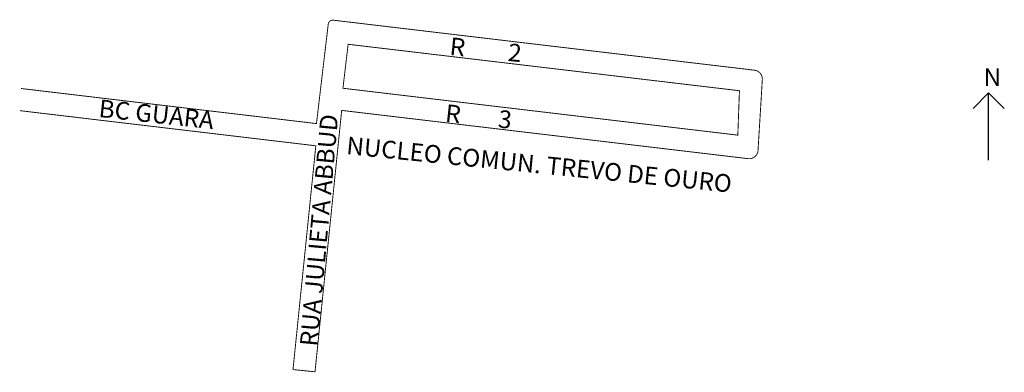
# Model space of a CAD drawing. Extents: x -120 to 325, y -1 to 158.
import ezdxf

# ---------------------------------------------------------------- set-up
doc = ezdxf.new("R2010")
doc.units = 0
doc.header["$MEASUREMENT"] = 0
doc.layers.get('0').update_dxf_attribs({"linetype": 'CONTINUOUS'})

msp = doc.modelspace()

# ---------------------------------------------------------------- linework, layer by layer
for p, q in [((318.3, 125.55), (311.23, 118.48)), ((318.3, 95.07), (318.3, 125.55)), ((318.3, 125.55), (325.37, 118.48))]:
    msp.add_line(p, q)
at = {"const_width": 0.4}
msp.add_lwpolyline([(-119.38, 117.42), (14.24, 101.57), (3.93, 0.53), (13.88, -0.48), (25.93, 117.55), (209.62, 95.76, 0.431231), (214.08, 99.49), (216.02, 131.48, 0.397399), (212.49, 135.7), (22.08, 158.29, 0.414214), (19.86, 156.54), (14.53, 111.6), (-119, 127.44)], format="xyb", dxfattribs=at)
msp.add_lwpolyline([(205.68, 126.43), (28.85, 147.41), (26.49, 127.55), (204.94, 106.38)], close=True, dxfattribs=at)

# ---------------------------------------------------------------- texts
for s, rotation, p in [('R        2', 354.144, (74.44, 142.64)), ('BC GUARA', 353.8845, (-84.17, 114.61)), ('R       3', 353.8385, (72.43, 112.44)), ('RUA JULIETA ABBUD', 84.8575, (14.97, 10.74)), ('NUCLEO COMUN. TREVO DE OURO', 354.2894, (27.78, 97.83))]:
    msp.add_text(s, height=8, rotation=rotation).set_placement(p)
msp.add_text('N', height=8).set_placement((316.02, 128.52))

doc.saveas('drawing.dxf')
